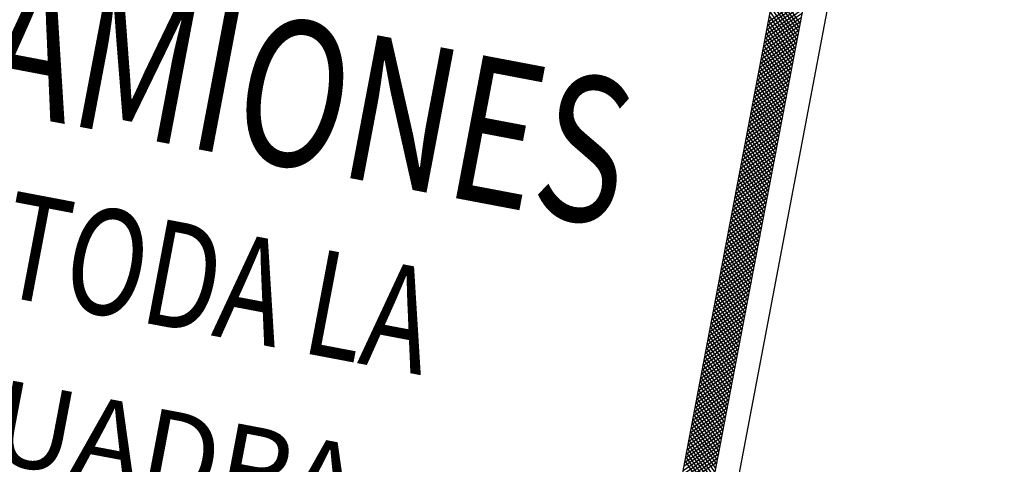
# Model space of a CAD drawing. Units: millimetres. Extents: x 1307919 to 3346574, y -7275870 to 1379262.
# Drawn here: x 1668673 to 1668681, y 690244 to 690248 of the extents above; entities that cross this region are included whole.
import ezdxf
from ezdxf.enums import TextEntityAlignment as Align

# ---------------------------------------------------------------- set-up
doc = ezdxf.new("R2010")
doc.units = ezdxf.units.MM
doc.header["$LTSCALE"] = 5
doc.layers.get('0').update_dxf_attribs({"color": 251})
doc.layers.add('demarcacion', color=1, linetype='Continuous')
doc.styles.add('ROMAND', font='romand.shx')
doc.styles.get("Standard").update_dxf_attribs({"font": 'arial.ttf'})

# ---------------------------------------------------------------- blocks, each defined once
blk = doc.blocks.new('*X6')
at = {"color": 0}
for p, q in [((7.5, 14.7385), (7.3686, 14.8699)), ((7.3686, 14.7226), (7.5, 14.8539)), ((7.5, 14.7208), (7.3686, 14.8522)), ((7.3686, 14.7049), (7.5, 14.8362)), ((7.5, 14.7032), (7.3686, 14.8345)), ((7.3686, 14.6872), (7.5, 14.8186)), ((7.5, 14.6855), (7.3686, 14.8168)), ((7.3686, 14.6695), (7.5, 14.8009)), ((7.5, 14.6678), (7.3686, 14.7992)), ((7.3686, 14.6518), (7.5, 14.7832)), ((7.5, 14.6501), (7.3686, 14.7815)), ((7.3686, 14.6342), (7.5, 14.7655)), ((7.5, 14.6324), (7.3686, 14.7638)), ((7.3686, 14.6165), (7.5, 14.7478)), ((7.5, 14.6148), (7.3686, 14.7461)), ((7.3686, 14.5988), (7.5, 14.7302)), ((7.5, 14.5971), (7.3686, 14.7284)), ((7.3686, 14.5811), (7.5, 14.7125)), ((7.5, 14.5794), (7.3686, 14.7108)), ((7.3686, 14.5635), (7.5, 14.6948)), ((7.5, 14.5617), (7.3686, 14.6931)), ((7.3686, 14.5458), (7.5, 14.6771)), ((7.5, 14.5441), (7.3686, 14.6754)), ((7.3686, 14.5281), (7.5, 14.6595)), ((7.5, 14.5264), (7.3686, 14.6577)), ((7.3686, 14.5104), (7.5, 14.6418)), ((7.5, 14.5087), (7.3686, 14.6401)), ((7.3686, 14.4927), (7.5, 14.6241)), ((7.5, 14.491), (7.3686, 14.6224)), ((7.3686, 14.4751), (7.5, 14.6064)), ((7.5, 14.4733), (7.3686, 14.6047)), ((7.3686, 14.4574), (7.5, 14.5887)), ((7.5, 14.4557), (7.3686, 14.587)), ((7.3686, 14.4397), (7.5, 14.5711)), ((7.5, 14.438), (7.3686, 14.5693)), ((7.3686, 14.422), (7.5, 14.5534)), ((7.5, 14.4203), (7.3686, 14.5517)), ((7.3686, 14.4044), (7.5, 14.5357)), ((7.5, 14.4026), (7.3686, 14.534)), ((7.3686, 14.3867), (7.5, 14.518)), ((7.5, 14.385), (7.3686, 14.5163)), ((7.3686, 14.369), (7.5, 14.5004)), ((7.5, 14.3673), (7.3686, 14.4986)), ((7.3686, 14.3513), (7.5, 14.4827)), ((7.5, 14.3496), (7.3686, 14.481)), ((7.3686, 14.3336), (7.5, 14.465)), ((7.5, 14.3319), (7.3686, 14.4633)), ((7.3686, 14.316), (7.5, 14.4473)), ((7.5, 14.3142), (7.3686, 14.4456)), ((7.3686, 14.2983), (7.5, 14.4296)), ((7.5, 14.2966), (7.3686, 14.4279)), ((7.3686, 14.2806), (7.5, 14.412)), ((7.5, 14.2789), (7.3686, 14.4102)), ((7.3686, 14.2629), (7.5, 14.3943)), ((7.5, 14.2612), (7.3686, 14.3926)), ((7.3686, 14.2453), (7.5, 14.3766)), ((7.5, 14.2435), (7.3686, 14.3749)), ((7.3686, 14.2276), (7.5, 14.3589)), ((7.5, 14.2259), (7.3686, 14.3572)), ((7.3686, 14.2099), (7.5, 14.3413)), ((7.5, 14.2082), (7.3686, 14.3395)), ((7.3686, 14.1922), (7.5, 14.3236)), ((7.5, 14.1905), (7.3686, 14.3219)), ((7.3686, 14.1745), (7.5, 14.3059)), ((7.5, 14.1728), (7.3686, 14.3042)), ((7.3686, 14.1569), (7.5, 14.2882)), ((7.5, 14.1551), (7.3686, 14.2865)), ((7.3686, 14.1392), (7.5, 14.2705)), ((7.5, 14.1375), (7.3686, 14.2688)), ((7.3686, 14.1215), (7.5, 14.2529)), ((7.5, 14.1198), (7.3686, 14.2511)), ((7.3686, 14.1038), (7.5, 14.2352)), ((7.5, 14.1021), (7.3686, 14.2335)), ((7.3686, 14.0862), (7.5, 14.2175)), ((7.5, 14.0844), (7.3686, 14.2158)), ((7.3686, 14.0685), (7.5, 14.1998)), ((7.5, 14.0668), (7.3686, 14.1981)), ((7.3686, 14.0508), (7.5, 14.1822)), ((7.5, 14.0491), (7.3686, 14.1804)), ((7.3686, 14.0331), (7.5, 14.1645)), ((7.5, 14.0314), (7.3686, 14.1628)), ((7.3686, 14.0154), (7.5, 14.1468)), ((7.5, 14.0137), (7.3686, 14.1451)), ((7.3686, 13.9978), (7.5, 14.1291)), ((7.5, 13.996), (7.3686, 14.1274)), ((7.3686, 13.9801), (7.5, 14.1114)), ((7.5, 13.9784), (7.3686, 14.1097)), ((7.3686, 13.9624), (7.5, 14.0938)), ((7.5, 13.9607), (7.3686, 14.092)), ((7.3686, 13.9447), (7.5, 14.0761)), ((7.5, 13.943), (7.3686, 14.0744)), ((7.3686, 13.9271), (7.5, 14.0584)), ((7.5, 13.9253), (7.3686, 14.0567)), ((7.3686, 13.9094), (7.5, 14.0407)), ((7.5, 13.9077), (7.3686, 14.039)), ((7.3686, 13.8917), (7.5, 14.0231)), ((7.5, 13.89), (7.3686, 14.0213)), ((7.3686, 13.874), (7.5, 14.0054)), ((7.5, 13.8723), (7.3686, 14.0037)), ((7.3686, 13.8563), (7.5, 13.9877)), ((7.5, 13.8546), (7.3686, 13.986)), ((7.3686, 13.8387), (7.5, 13.97)), ((7.5, 13.8369), (7.3686, 13.9683)), ((7.3686, 13.821), (7.5, 13.9523)), ((7.5, 13.8193), (7.3686, 13.9506)), ((7.3686, 13.8033), (7.5, 13.9347)), ((7.5, 13.8016), (7.3686, 13.9329)), ((7.3686, 13.7856), (7.5, 13.917)), ((7.5, 13.7839), (7.3686, 13.9153)), ((7.3686, 13.768), (7.5, 13.8993)), ((7.5, 13.7662), (7.3686, 13.8976)), ((7.3686, 13.7503), (7.5, 13.8816)), ((7.5, 13.7486), (7.3686, 13.8799)), ((7.3686, 13.7326), (7.5, 13.864)), ((7.5, 13.7309), (7.3686, 13.8622)), ((7.3686, 13.7149), (7.5, 13.8463)), ((7.5, 13.7132), (7.3686, 13.8446)), ((7.3686, 13.6972), (7.5, 13.8286)), ((7.5, 13.6955), (7.3686, 13.8269)), ((7.3686, 13.6796), (7.5, 13.8109)), ((7.5, 13.6778), (7.3686, 13.8092)), ((7.3686, 13.6619), (7.5, 13.7933)), ((7.5, 13.6602), (7.3686, 13.7915)), ((7.3686, 13.6442), (7.5, 13.7756)), ((7.5, 13.6425), (7.3686, 13.7738)), ((7.3686, 13.6265), (7.5, 13.7579)), ((7.5, 13.6248), (7.3686, 13.7562)), ((7.3686, 13.6089), (7.5, 13.7402)), ((7.5, 13.6071), (7.3686, 13.7385)), ((7.3686, 13.5912), (7.5, 13.7225)), ((7.5, 13.5895), (7.3686, 13.7208)), ((7.3686, 13.5735), (7.5, 13.7049)), ((7.5, 13.5718), (7.3686, 13.7031)), ((7.3686, 13.5558), (7.5, 13.6872)), ((7.5, 13.5541), (7.3686, 13.6855)), ((7.3686, 13.5382), (7.5, 13.6695)), ((7.5, 13.5364), (7.3686, 13.6678)), ((7.3686, 13.5205), (7.5, 13.6518)), ((7.5, 13.5187), (7.3686, 13.6501)), ((7.3686, 13.5028), (7.5, 13.6342)), ((7.5, 13.5011), (7.3686, 13.6324)), ((7.3686, 13.4851), (7.5, 13.6165)), ((7.5, 13.4834), (7.3686, 13.6148)), ((7.3686, 13.4674), (7.5, 13.5988)), ((7.5, 13.4657), (7.3686, 13.5971)), ((7.3686, 13.4498), (7.5, 13.5811)), ((7.5, 13.448), (7.3686, 13.5794)), ((7.3686, 13.4321), (7.5, 13.5634)), ((7.5, 13.4304), (7.3686, 13.5617)), ((7.3686, 13.4144), (7.5, 13.5458)), ((7.5, 13.4127), (7.3686, 13.544)), ((7.3686, 13.3967), (7.5, 13.5281)), ((7.5, 13.395), (7.3686, 13.5264)), ((7.3686, 13.3791), (7.5, 13.5104)), ((7.5, 13.3773), (7.3686, 13.5087)), ((7.3686, 13.3614), (7.5, 13.4927)), ((7.5, 13.3597), (7.3686, 13.491)), ((7.3686, 13.3437), (7.5, 13.4751)), ((7.5, 13.342), (7.3686, 13.4733)), ((7.3686, 13.326), (7.5, 13.4574)), ((7.5, 13.3243), (7.3686, 13.4557)), ((7.3686, 13.3083), (7.5, 13.4397)), ((7.5, 13.3066), (7.3686, 13.438)), ((7.3686, 13.2907), (7.5, 13.422)), ((7.5, 13.2889), (7.3686, 13.4203)), ((7.3686, 13.273), (7.5, 13.4043)), ((7.5, 13.2713), (7.3686, 13.4026)), ((7.3686, 13.2553), (7.5, 13.3867)), ((7.5, 13.2536), (7.3686, 13.3849)), ((7.3686, 13.2376), (7.5, 13.369)), ((7.5, 13.2359), (7.3686, 13.3673)), ((7.3686, 13.22), (7.5, 13.3513)), ((7.5, 13.2182), (7.3686, 13.3496)), ((7.3686, 13.2023), (7.5, 13.3336)), ((7.5, 13.2006), (7.3686, 13.3319)), ((7.3686, 13.1846), (7.5, 13.316)), ((7.5, 13.1829), (7.3686, 13.3142)), ((7.3686, 13.1669), (7.5, 13.2983)), ((7.5, 13.1652), (7.3686, 13.2966)), ((7.3686, 13.1492), (7.5, 13.2806)), ((7.5, 13.1475), (7.3686, 13.2789)), ((7.3686, 13.1316), (7.5, 13.2629)), ((7.5, 13.1298), (7.3686, 13.2612)), ((7.3686, 13.1139), (7.5, 13.2452)), ((7.5, 13.1122), (7.3686, 13.2435)), ((7.3686, 13.0962), (7.5, 13.2276)), ((7.5, 13.0945), (7.3686, 13.2258)), ((7.3686, 13.0785), (7.5, 13.2099)), ((7.5, 13.0768), (7.3686, 13.2082)), ((7.3686, 13.0609), (7.5, 13.1922)), ((7.5, 13.0591), (7.3686, 13.1905)), ((7.3686, 13.0432), (7.5, 13.1745)), ((7.5, 13.0415), (7.3686, 13.1728)), ((7.3686, 13.0255), (7.5, 13.1569)), ((7.5, 13.0238), (7.3686, 13.1551)), ((7.3686, 13.0078), (7.5, 13.1392)), ((7.5, 13.0061), (7.3686, 13.1375)), ((7.3686, 12.9901), (7.5, 13.1215)), ((7.5, 12.9884), (7.3686, 13.1198)), ((7.3686, 12.9725), (7.5, 13.1038)), ((7.5, 12.9707), (7.3686, 13.1021)), ((7.3686, 12.9548), (7.5, 13.0861)), ((7.5, 12.9531), (7.3686, 13.0844)), ((7.3686, 12.9371), (7.5, 13.0685)), ((7.5, 12.9354), (7.3686, 13.0667)), ((7.3686, 12.9194), (7.5, 13.0508)), ((7.5, 12.9177), (7.3686, 13.0491)), ((7.3686, 12.9018), (7.5, 13.0331)), ((7.5, 12.9), (7.3686, 13.0314)), ((7.3686, 12.8841), (7.5, 13.0154)), ((7.5, 12.8824), (7.3686, 13.0137)), ((7.3686, 12.8664), (7.5, 12.9978)), ((7.5, 12.8647), (7.3686, 12.996)), ((7.3686, 12.8487), (7.5, 12.9801)), ((7.5, 12.847), (7.3686, 12.9784)), ((7.3686, 12.831), (7.5, 12.9624)), ((7.5, 12.8293), (7.3686, 12.9607)), ((7.3686, 12.8134), (7.5, 12.9447)), ((7.5, 12.8116), (7.3686, 12.943)), ((7.3686, 12.7957), (7.5, 12.927)), ((7.5, 12.794), (7.3686, 12.9253)), ((7.3686, 12.778), (7.5, 12.9094)), ((7.5, 12.7763), (7.3686, 12.9076)), ((7.3686, 12.7603), (7.5, 12.8917)), ((7.5, 12.7586), (7.3686, 12.89)), ((7.5, 12.7409), (7.3686, 12.8723))]:
    blk.add_line(p, q, dxfattribs=at)
blk = doc.blocks.new('PLACA1')
at = {"layer": 'demarcacion', "color": 8}
for points in [[(2.6, 18.7), (2.6, 12, 0.414214), (3, 11.6), (7.2, 11.6, 0.414214), (7.6, 12), (7.6, 18.7, 0.414214), (7.2, 19.1), (3, 19.1, 0.414214)], [(2.7, 18.7), (2.7, 12, 0.414214), (3, 11.7), (7.2, 11.7, 0.414214), (7.5, 12), (7.5, 18.7, 0.414214), (7.2, 19), (3, 19, 0.414214)], [(2.8314, 18.7), (2.8314, 12, 0.414214), (3, 11.8314), (7.2, 11.8314, 0.414214), (7.3686, 12), (7.3686, 18.7, 0.414214), (7.2, 18.8686), (3, 18.8686, 0.414214)]]:
    blk.add_lwpolyline(points, format="xyb", close=True, dxfattribs=at)
blk.add_blockref('*X6', (0, 0), dxfattribs=at)
blk = doc.blocks.new('NEEVE')
at = {"layer": 'demarcacion', "color": 8, "xscale": 2.390905790570287, "yscale": 2.390905790570287, "zscale": 2.390905790570287}
blk.add_blockref('PLACA1', (963.1221, 290.6359), dxfattribs=at)
at = {"color": 252, "linetype": 'ByBlock', "insert": (973.2399, 320.9511), "char_height": 0.82279, "width": 5.038039, "attachment_point": 1}
blk.add_mtext('CUADRA', dxfattribs=at)
at = {"layer": 'demarcacion', "color": 8, "style": 'ROMAND', "width": 0.75}
for s, height, p in [('CAMIONES ', 1.4393, (976.1104, 323.5417)), ('TODA LA ', 1.04578, (975.993, 321.7562))]:
    blk.add_text(s, height=height, dxfattribs=at).set_placement(p, align=Align.CENTER)

msp = doc.modelspace()

# ---------------------------------------------------------------- block references
at = {"layer": 'demarcacion', "xscale": 0.899270973841933, "yscale": 0.899270973841933, "zscale": 0.899270973841933, "rotation": 349.2579625853085}
msp.add_blockref('NEEVE', (1667758.1683, 690124.433), dxfattribs=at)

doc.saveas('drawing.dxf')
